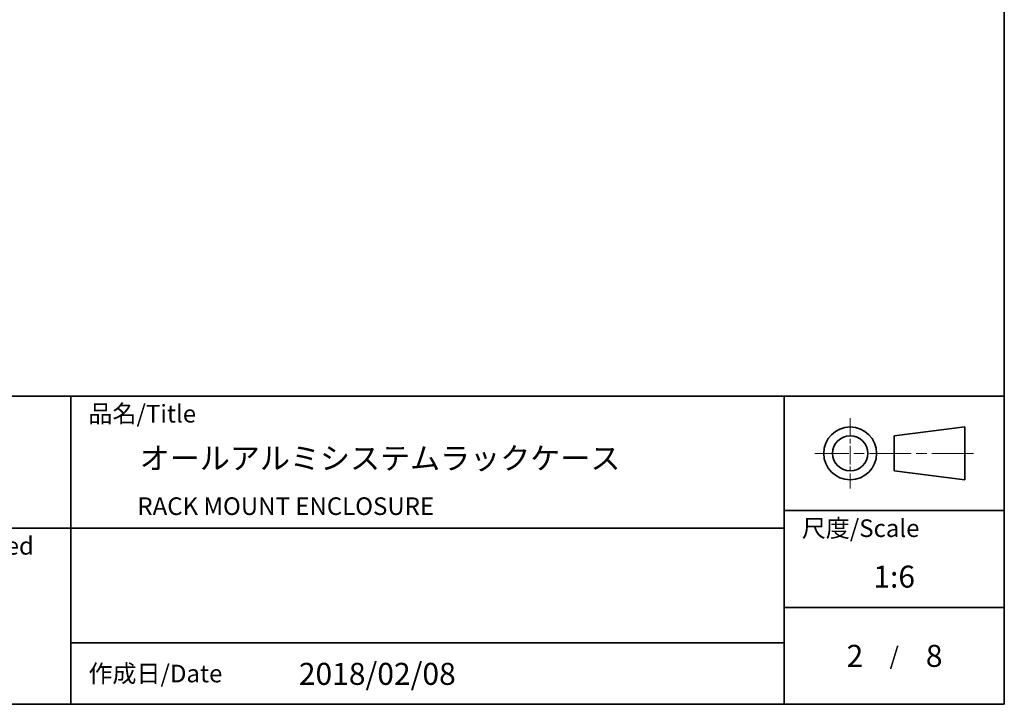
# Model space of a CAD drawing. Units: millimetres. Extents: x 23 to 13387, y 6 to 1692.
# Drawn here: x 3859 to 4530, y 6 to 472 of the extents above; entities that cross this region are included whole.
import ezdxf
from ezdxf.enums import TextEntityAlignment as Align

# ---------------------------------------------------------------- set-up
doc = ezdxf.new("R2010")
doc.units = ezdxf.units.MM
doc.linetypes.add('CHAIN', pattern=[0.3543, 0.2362, -0.0295, 0.0591, -0.0295])
doc.layers.add('Border (ISO)', color=7, linetype='Continuous', lineweight=35)
doc.layers.add('Title (ISO)', color=7, linetype='Continuous', lineweight=35)
doc.styles.add('Note Text (TK)', font='MS PGothic.ttf')
doc.styles.add('文字スタイル67', font='arial.ttf')

# ---------------------------------------------------------------- blocks, each defined once
blk = doc.blocks.new('図面枠 tk図枠')
at = {"layer": 'Border (ISO)'}
for p in [(405.5, 289), (14.5, 8)]:
    blk.add_line(p, (405.5, 8), dxfattribs=at)
blk = doc.blocks.new('表題欄 tk表題欄')
at = {"layer": 'Title (ISO)'}
for p, q in [((74.71, 244.05), (255.71, 244.05)), ((149.71, 244.05), (149.71, 209.05)), ((230.71, 244.05), (230.71, 209.05)), ((255.71, 244.05), (255.71, 209.05)), ((243.21, 239.55), (251.21, 240.55)), ((251.21, 234.55), (251.21, 240.55)), ((243.21, 239.55), (243.21, 235.55)), ((243.21, 235.55), (251.21, 234.55)), ((230.71, 231.05), (255.71, 231.05)), ((74.71, 229.05), (230.71, 229.05)), ((230.71, 220.05), (255.71, 220.05)), ((149.71, 216.05), (230.71, 216.05)), ((255.71, 209.05), (74.71, 209.05))]:
    blk.add_line(p, q, dxfattribs=at)
at = {"layer": 'Title (ISO)', "color": 4, "linetype": 'CHAIN', "lineweight": 18, "ltscale": 8.88956}
blk.add_line((238.21, 241.55), (238.21, 233.55), dxfattribs=at)
at = {"layer": 'Title (ISO)', "color": 4, "linetype": 'CHAIN', "lineweight": 18, "ltscale": 20.001633}
blk.add_line((252.21, 237.55), (234.21, 237.55), dxfattribs=at)
at = {"layer": 'Title (ISO)'}
for radius in [3, 2]:
    blk.add_circle((238.21, 237.55), radius, dxfattribs=at)
at = {"layer": 'Title (ISO)', "color": 1, "char_height": 2, "line_spacing_factor": 1.5, "style": 'Note Text (TK)'}
for s, insert, attachment_point in [('\\fＭＳ Ｐゴシック|b0|i0;\\H2.0000;品名/Title', (151.71, 242.05), 4), ('\\fＭＳ Ｐゴシック|b0|i0;\\H2.0000;尺度/Scale', (232.71, 229.05), 4), ('\\fＭＳ Ｐゴシック|b0|i0;\\H2.0000;製図/Created', (137.21, 227.05), 5), ('\\fＭＳ Ｐゴシック|b0|i0;\\H2.0000;作成日/Date', (151.71, 212.55), 4)]:
    blk.add_mtext(s, dxfattribs=dict(at, insert=insert, attachment_point=attachment_point))
at = {"layer": 'Title (ISO)', "color": 7, "insert": (243.21, 214.55), "char_height": 2, "attachment_point": 5, "line_spacing_factor": 1.5, "style": 'Note Text (TK)'}
blk.add_mtext('\\fＭＳ Ｐゴシック|b0|i0;\\H2.0000;/', dxfattribs=at)
at = {"layer": 'Title (ISO)', "color": 7}
for tag, p, height, style in [('<品名>_001', (157.54, 235.75), 2.5, 'Note Text (TK)'), ('<Title>_001', (157.27, 230.55), 2, '文字スタイル67'), ('<ページ_No.>_001', (238.1, 213.3), 2.5, 'Note Text (TK)'), ('<総ページ数>_001', (246.8, 213.3), 2.5, 'Note Text (TK)'), ('作成日_001', (175.6, 211.26), 2.5, 'Note Text (TK)')]:
    blk.add_attdef(tag, p, '', height=height, dxfattribs=dict(at, style=style))
at = {"layer": 'Title (ISO)', "color": 7, "style": 'Note Text (TK)'}
for tag, p in [('<尺度>', (243.21, 223.55)), ('<承認>', (87.21, 217.05))]:
    blk.add_attdef(tag, text='', height=2.5, dxfattribs=at).set_placement(p, align=Align.MIDDLE_CENTER)

msp = doc.modelspace()

# ---------------------------------------------------------------- block references
at = {"xscale": 6, "yscale": 6, "zscale": 6}
msp.add_blockref('図面枠 tk図枠', (2096.5832, -42.1275), dxfattribs=at)
ref = msp.add_blockref('表題欄 tk表題欄', (2995.3302, -1248.444), dxfattribs=dict(xscale=6, yscale=6, zscale=6))
ref.add_attrib('<品名>_001', 'オールアルミシステムラックケース', (3940.5604, 166.0316), dxfattribs={"layer": 'Title (ISO)', "color": 7, "height": 15, "style": 'Note Text (TK)'})
ref.add_attrib('<尺度>_001', '1:6', (4440.3502, 85.3725), dxfattribs={"layer": 'Title (ISO)', "color": 7, "height": 15, "style": 'Note Text (TK)'})
ref.add_attrib('作成日_001', '2018/02/08', (4048.9525, 19.1168), dxfattribs={"layer": 'Title (ISO)', "color": 7, "height": 15, "style": 'Note Text (TK)'})
ref.add_attrib('<Title>_001', 'RACK MOUNT ENCLOSURE', (3938.9474, 134.8643), dxfattribs={"layer": 'Title (ISO)', "color": 7, "height": 12, "style": '文字スタイル67'})
ref.add_attrib('<ページ_No.>_001', '2', (4422.1286, 31.3725), dxfattribs={"layer": 'Title (ISO)', "color": 7, "height": 15, "style": 'Note Text (TK)'})
ref.add_attrib('<総ページ数>_001', '8', (4476.1286, 31.3725), dxfattribs={"layer": 'Title (ISO)', "color": 7, "height": 15, "style": 'Note Text (TK)'})

doc.saveas('drawing.dxf')
